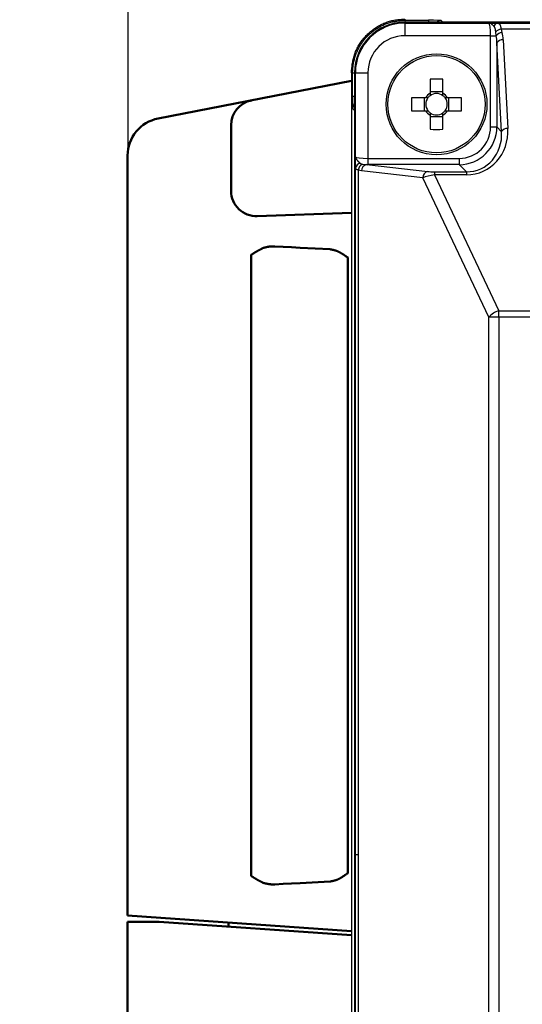
# Model space of a CAD drawing. Units: millimetres. Extents: x 34 to 608, y 2 to 418.
# Drawn here: x 267 to 307, y 100 to 178 of the extents above; entities that cross this region are included whole.
import ezdxf

# ---------------------------------------------------------------- set-up
doc = ezdxf.new("R2010")
doc.units = ezdxf.units.MM
doc.header["$LTSCALE"] = 0.251007
doc.layers.add('NoLayerName_001', color=7, linetype='Continuous')
doc.styles.get("Standard").update_dxf_attribs({"font": 'txt', "bigfont": 'extfont2'})
doc.dimstyles.get("Standard").update_dxf_attribs({"dimtxt": 2.5, "dimasz": 2.5, "dimexe": 1.25, "dimexo": 0.625, "dimtad": 1, "dimzin": 0, "dimdsep": 46, "dimtxsty": 'Standard', "dimcen": 2.5, "dimadec": 0, "dimazin": 0, "dimtfac": 0.75, "dimtmove": 0, "dimatfit": 3, "dimfxl": 1, "dimarcsym": 0})

# ---------------------------------------------------------------- blocks, each defined once
blk = doc.blocks.new('_OPEN30')
at = {"color": 0, "linetype": 'ByBlock', "lineweight": -2}
for p, q in [((-1, 0.267949), (0, 0)), ((0, 0), (-1, -0.267949)), ((0, 0), (-1, 0))]:
    blk.add_line(p, q, dxfattribs=at)
blk = doc.blocks.new('*D16')
at = {"layer": 'Defpoints', "color": 0}
for p in [(275.493, 216.043), (383.61, 174.339), (275.493, 167.51)]:
    blk.add_point(p, dxfattribs=at)
at = {"layer": 'NoLayerName_001', "color": 0, "linetype": 'Continuous', "lineweight": 25}
for p, q in [((275.493, 167.51), (275.493, 219.972)), ((383.61, 174.339), (383.61, 219.972)), ((381.467, 216.043), (277.636, 216.043))]:
    blk.add_line(p, q, dxfattribs=at)
at = {"layer": 'NoLayerName_001', "color": 0, "lineweight": 25, "xscale": 2.142857142857143, "yscale": 2.142857142857143, "zscale": 2.142857142857143, "rotation": 180}
blk.add_blockref('_OPEN30', (275.493, 216.043), dxfattribs=at)
at = {"layer": 'NoLayerName_001', "color": 0, "lineweight": 25, "xscale": 2.142857142857143, "yscale": 2.142857142857143, "zscale": 2.142857142857143}
blk.add_blockref('_OPEN30', (383.61, 216.043), dxfattribs=at)
at = {"layer": 'NoLayerName_001', "color": 0, "lineweight": 25, "insert": (329.551, 219.615), "char_height": 4.2857, "attachment_point": 5}
blk.add_mtext('108', dxfattribs=at)
blk = doc.blocks.new('JZB_0007')
at = {"layer": 'NoLayerName_001', "color": 140, "linetype": 'Continuous', "lineweight": 50}
blk.add_lwpolyline([(2.011, 0.103), (1.326, 0.068), (0.655, 0.034), (0, 0)], dxfattribs=at)
blk = doc.blocks.new('JZB_0008')
at = {"layer": 'NoLayerName_001', "color": 140, "linetype": 'Continuous', "lineweight": 50}
blk.add_lwpolyline([(0, 0.103), (0.655, 0.07), (1.326, 0.035), (2.011, 0)], dxfattribs=at)

msp = doc.modelspace()

# ---------------------------------------------------------------- linework, layer by layer
at = {"layer": 'NoLayerName_001', "color": 7, "linetype": 'Continuous', "lineweight": 25}
for p, q in [((297.456, 178.339), (297.456, 178.237)), ((297.456, 178.237), (299.322, 178.237)), ((297.457, 178.019), (297.457, 178.085)), ((321.826, 178.085), (297.457, 178.085)), ((297.457, 178.019), (297.457, 177.019)), ((297.457, 178.019), (304.12, 178.019)), ((300.322, 178.22), (300.457, 178.085)), ((321.826, 178.085), (300.457, 178.085)), ((304.651, 178.013), (304.805, 178.01)), ((304.805, 178.01), (320.674, 178.01)), ((304.698, 177.019), (304.66, 177.33)), ((305.075, 177.529), (305.148, 177.278)), ((320.674, 177.529), (305.075, 177.529)), ((304.249, 177.019), (297.457, 177.019)), ((304.249, 169.784), (304.249, 177.019)), ((304.249, 177.019), (304.698, 177.019)), ((305.119, 169.411), (304.747, 176.44)), ((304.747, 176.44), (304.747, 169.784)), ((305.245, 176.699), (305.618, 169.671)), ((293.204, 174.086), (293.204, 50.085)), ((293.305, 174.086), (293.204, 174.086)), ((293.305, 172.22), (293.305, 174.086)), ((293.457, 174.085), (293.457, 112.085)), ((293.524, 174.085), (293.457, 174.085)), ((293.524, 174.085), (294.523, 174.085)), ((293.524, 167.423), (293.524, 174.085)), ((294.523, 174.085), (294.523, 167.294)), ((299.442, 173.57), (299.442, 172.453)), ((300.472, 172.453), (300.472, 173.57)), ((300.472, 172.569), (299.442, 172.569)), ((299.089, 172.1), (297.972, 172.1)), ((298.974, 172.1), (298.974, 171.07)), ((301.941, 172.1), (300.825, 172.1)), ((300.94, 171.07), (300.94, 172.1)), ((293.457, 171.086), (293.322, 171.22)), ((293.457, 171.086), (293.457, 53.085)), ((297.972, 171.07), (299.089, 171.07)), ((300.825, 171.07), (301.941, 171.07)), ((299.442, 170.718), (299.442, 169.601)), ((299.442, 170.602), (300.472, 170.602)), ((300.472, 169.601), (300.472, 170.718)), ((304.249, 169.784), (304.747, 169.784)), ((304.747, 169.784), (305.119, 169.411)), ((294.523, 167.294), (301.758, 167.294)), ((294.523, 167.294), (294.523, 166.796)), ((301.758, 167.294), (301.758, 166.796)), ((293.537, 112.085), (293.537, 166.507)), ((293.749, 166.371), (293.749, 112.085)), ((294.017, 166.298), (293.749, 166.371)), ((298.869, 165.755), (294.017, 166.298)), ((294.097, 166.836), (294.411, 166.796)), ((294.411, 166.796), (299.263, 166.253)), ((301.758, 166.796), (294.523, 166.796)), ((299.792, 166.228), (299.792, 165.989)), ((299.792, 166.228), (302.326, 166.228)), ((302.326, 166.228), (301.758, 166.796)), ((302.326, 166.228), (302.326, 165.989)), ((304.107, 154.706), (298.869, 165.755)), ((299.792, 165.989), (304.894, 155.224)), ((302.326, 165.989), (299.792, 165.989)), ((304.894, 154.706), (304.107, 154.706)), ((304.107, 69.465), (304.107, 154.706)), ((304.894, 154.706), (304.894, 155.224)), ((304.894, 155.224), (371.919, 155.224)), ((304.894, 154.706), (304.894, 69.465)), ((371.919, 154.706), (304.894, 154.706)), ((293.537, 112.085), (293.457, 112.085)), ((293.457, 112.085), (293.457, 50.085)), ((293.749, 112.085), (293.537, 112.085)), ((293.537, 57.664), (293.537, 112.085)), ((293.749, 112.085), (293.749, 57.8))]:
    msp.add_line(p, q, dxfattribs=at)
at = {"layer": 'NoLayerName_001', "color": 8, "linetype": 'Continuous', "lineweight": 25}
for p, q in [((297.456, 178.237), (297.456, 178.085)), ((299.322, 178.237), (299.322, 178.085)), ((293.305, 174.086), (293.457, 174.086)), ((293.305, 172.22), (293.457, 172.22))]:
    msp.add_line(p, q, dxfattribs=at)
at = {"layer": 'NoLayerName_001', "color": 140, "linetype": 'Continuous', "lineweight": 50}
for p, q in [((277.884, 170.455), (293.204, 173.433)), ((283.667, 164.711), (283.667, 169.93)), ((275.457, 167.51), (275.457, 107.285)), ((293.204, 162.973), (285.737, 162.712)), ((289.143, 160.21), (291.517, 160.086)), ((285.247, 110.437), (285.247, 159.634)), ((292.934, 159.421), (292.934, 110.649)), ((291.517, 109.985), (289.143, 109.861)), ((293.204, 106.045), (275.457, 107.285)), ((275.457, 56.396), (275.457, 106.785)), ((275.457, 106.785), (277.957, 106.785)), ((293.204, 105.719), (277.957, 106.785)), ((283.457, 106.726), (283.457, 106.401))]:
    msp.add_line(p, q, dxfattribs=at)
at = {"layer": 'NoLayerName_001', "color": 7, "linetype": 'Continuous', "lineweight": 25}
for radius in [4, 3.853]:
    msp.add_circle((299.957, 171.585), radius, dxfattribs=at)
for centre, radius, start, end in [((297.457, 174.085), 4, 90, 180), ((297.457, 174.085), 3.933, 90, 180), ((304.846, 177.66), 0.353, 96.56673, 162.13352), ((305.196, 176.744), 0.794, 98.73858, 132.47304), ((305.267, 176.551), 0.737, 99.36321, 140.57666), ((297.457, 174.085), 2.934, 90, 180), ((305.183, 176.209), 0.494, 82.84808, 152.12701), ((299.957, 159.197), 14.382, 87.94795, 92.05205), ((312.346, 171.585), 14.382, 177.94795, 182.05205), ((299.957, 171.585), 1.009, 120.68693, 149.31307), ((299.957, 171.585), 0.851, 142.7589, 217.2411), ((299.957, 171.585), 0.851, 127.2411, 142.7589), ((299.957, 171.585), 0.851, 52.7589, 127.2411), ((299.957, 171.585), 1.009, 30.68693, 59.31307), ((299.957, 171.585), 0.851, 37.2411, 52.7589), ((299.957, 171.585), 0.851, 322.7589, 37.2411), ((287.578, 171.585), 14.372, 357.94648, 2.05352), ((299.957, 171.585), 1.009, 210.68693, 239.31307), ((299.957, 171.585), 0.851, 217.2411, 232.7589), ((299.957, 171.585), 0.851, 232.7589, 307.2411), ((299.957, 171.585), 0.851, 307.2411, 322.7589), ((299.957, 171.585), 1.009, 300.68693, 329.31307), ((299.957, 183.974), 14.382, 267.94795, 272.05205), ((305.556, 169.181), 0.494, 82.84886, 152.12553), ((293.979, 166.472), 0.443, 99.86951, 175.51224), ((294.327, 166.301), 0.583, 113.30316, 173.04149), ((294.504, 166.318), 0.487, 100.9661, 182.36776), ((299.356, 165.775), 0.487, 100.96547, 182.36733), ((305.449, 153.524), 1.789, 108.06132, 138.62895)]:
    msp.add_arc(centre, radius, start, end, dxfattribs=at)
at = {"layer": 'NoLayerName_001', "color": 8, "linetype": 'Continuous', "lineweight": 25}
for centre, start, end in [((300.322, 177.72), 90.02161, 133.03384), ((293.822, 171.22), 136.96102, 179.98353)]:
    msp.add_arc(centre, 0.5, start, end, dxfattribs=at)
at = {"layer": 'NoLayerName_001', "color": 140, "linetype": 'Continuous', "lineweight": 50}
for centre, radius, start, end in [((285.667, 169.93), 2, 101, 180), ((278.457, 167.51), 3, 101, 180), ((285.667, 164.711), 2, 180, 272)]:
    msp.add_arc(centre, radius, start, end, dxfattribs=at)
at = {"layer": 'NoLayerName_001', "color": 7, "linetype": 'Continuous', "lineweight": 25}
for centre, major_axis, ratio, start_param, end_param in [((299.322, 178.22), (1, 0), 0.017455, 0.017453, 1.570796), ((300.457, 177.585), (0.354, -0.354), 0.999695, 2.356347, 2.373495), ((304.117, 177.019), (0, 1), 0.131233, 4.712389, 6.265732), ((304.249, 176.555), (0, 1.65), 0.606061, 4.799655, 5.166104), ((304.249, 176.296), (0, 1.65), 0.30303, 4.799655, 5.166104), ((293.323, 172.22), (0, 1), 0.017455, 1.570796, 3.124139), ((293.957, 171.085), (-0.354, 0.354), 0.999695, 0.768097, 0.785246), ((301.739, 169.803), (2.132, -2.132), 0.994933, 5.501585, 7.064785), ((301.739, 169.803), (1.781, -1.781), 0.992433, 5.501585, 7.064785), ((302.103, 169.699), (-1.602, 3.404), 0.920861, 2.732762, 4.295962), ((302.103, 169.44), (-1.409, 2.946), 0.907955, 2.730787, 4.293987), ((294.523, 167.425), (1, 0), 0.131233, 3.159046, 4.712389), ((294.523, 166.927), (1.5, 0), 0.087489, 4.637596, 4.712389), ((299.643, 166.282), (0.56, -0.014), 0.093009, 3.967414, 4.983296), ((299.643, 165.784), (1.013, 0.195), 0.170837, 1.391023, 2.406904)]:
    msp.add_ellipse(centre, major_axis=major_axis, ratio=ratio, start_param=start_param, end_param=end_param, dxfattribs=at)
for points, knots in [([(293.204, 174.086), (293.21, 174.15), (293.222, 174.277), (293.243, 174.467), (293.266, 174.657), (293.293, 174.845), (293.325, 175.033), (293.365, 175.218), (293.413, 175.401), (293.471, 175.582), (293.54, 175.759), (293.618, 175.933), (293.705, 176.103), (293.8, 176.269), (293.903, 176.431), (294.014, 176.587), (294.131, 176.739), (294.255, 176.885), (294.384, 177.026), (294.519, 177.16), (294.66, 177.289), (294.806, 177.411), (294.958, 177.527), (295.114, 177.637), (295.276, 177.739), (295.442, 177.835), (295.612, 177.923), (295.786, 178.003), (295.963, 178.074), (296.144, 178.137), (296.327, 178.19), (296.512, 178.234), (296.699, 178.267), (296.887, 178.292), (297.076, 178.311), (297.266, 178.326), (297.393, 178.334), (297.456, 178.339)], [0, 0, 0, 0, 0.191744, 0.383257, 0.574339, 0.764856, 0.95477, 1.144177, 1.33334, 1.522709, 1.712627, 1.903131, 2.094178, 2.285664, 2.47743, 2.669274, 2.860952, 3.052254, 3.243217, 3.433948, 3.624555, 3.815145, 4.00583, 4.196722, 4.387932, 4.579418, 4.770986, 4.962456, 5.153687, 5.344569, 5.535043, 5.725094, 5.914844, 6.104675, 6.294808, 6.48526, 6.675904, 6.675904, 6.675904, 6.675904]), ([(293.305, 174.086), (293.306, 174.14), (293.307, 174.249), (293.317, 174.411), (293.333, 174.573), (293.355, 174.735), (293.384, 174.895), (293.419, 175.055), (293.46, 175.213), (293.507, 175.369), (293.561, 175.524), (293.62, 175.676), (293.686, 175.825), (293.757, 175.972), (293.834, 176.116), (293.917, 176.257), (294.004, 176.394), (294.098, 176.528), (294.196, 176.657), (294.3, 176.783), (294.408, 176.905), (294.521, 177.022), (294.639, 177.135), (294.761, 177.243), (294.887, 177.346), (295.017, 177.445), (295.151, 177.539), (295.288, 177.627), (295.429, 177.711), (295.573, 177.789), (295.72, 177.861), (295.869, 177.927), (296.021, 177.987), (296.175, 178.04), (296.331, 178.086), (296.489, 178.125), (296.648, 178.156), (296.809, 178.18), (296.97, 178.2), (297.078, 178.209), (297.131, 178.214)], [0, 0, 0, 0, 0.16243, 0.325118, 0.488022, 0.651101, 0.81431, 0.977605, 1.14094, 1.304277, 1.46758, 1.630832, 1.794034, 1.957184, 2.12028, 2.283317, 2.446291, 2.609201, 2.772048, 2.93484, 3.097616, 3.26042, 3.423286, 3.586247, 3.749326, 3.912546, 4.075925, 4.239479, 4.403175, 4.566898, 4.730539, 4.894004, 5.057224, 5.22015, 5.382762, 5.545069, 5.707128, 5.869171, 6.03141, 6.193916, 6.193916, 6.193916, 6.193916]), ([(297.131, 178.214), (297.186, 178.218), (297.294, 178.227), (297.402, 178.234), (297.456, 178.237)], [0, 0, 0, 0, 0.1627431, 0.3256216, 0.3256216, 0.3256216, 0.3256216]), ([(304.51, 177.768), (304.501, 177.777), (304.488, 177.79), (304.47, 177.808), (304.457, 177.821), (304.443, 177.833), (304.43, 177.846), (304.417, 177.858), (304.403, 177.87), (304.39, 177.882), (304.377, 177.894), (304.364, 177.905), (304.351, 177.916), (304.338, 177.926), (304.325, 177.936), (304.312, 177.945), (304.299, 177.954), (304.286, 177.962), (304.273, 177.97), (304.26, 177.977), (304.247, 177.984), (304.234, 177.99), (304.222, 177.996), (304.209, 178.001), (304.196, 178.005), (304.183, 178.009), (304.171, 178.012), (304.158, 178.015), (304.145, 178.017), (304.132, 178.018), (304.124, 178.019), (304.12, 178.019)], [0, 0, 0, 0, 0.0374709, 0.0561358, 0.0747162, 0.0931844, 0.111513, 0.1296752, 0.1476448, 0.1653962, 0.1829049, 0.2001474, 0.2171016, 0.2337467, 0.2500645, 0.2660488, 0.2817071, 0.2970483, 0.3120831, 0.3268234, 0.3412828, 0.3554768, 0.3694224, 0.3831368, 0.3966373, 0.4099436, 0.423077, 0.4360613, 0.4489222, 0.4616877, 0.4743878, 0.4743878, 0.4743878, 0.4743878]), ([(304.12, 178.019), (304.222, 178.018), (304.399, 178.016), (304.577, 178.014), (304.651, 178.013)], [0, 0, 0, 0, 0.30757, 0.5316189, 0.5316189, 0.5316189, 0.5316189]), ([(304.805, 178.01), (304.81, 178.01), (304.821, 178.009), (304.836, 178.007), (304.851, 178.005), (304.865, 178.001), (304.878, 177.996), (304.891, 177.989), (304.904, 177.982), (304.916, 177.974), (304.927, 177.964), (304.938, 177.953), (304.948, 177.941), (304.958, 177.929), (304.968, 177.915), (304.977, 177.9), (304.986, 177.884), (304.994, 177.867), (305.002, 177.849), (305.01, 177.83), (305.017, 177.81), (305.024, 177.788), (305.03, 177.766), (305.036, 177.742), (305.042, 177.718), (305.047, 177.692), (305.052, 177.666), (305.057, 177.64), (305.062, 177.612), (305.066, 177.585), (305.071, 177.557), (305.074, 177.538), (305.075, 177.529)], [0, 0, 0, 0, 0.0154548, 0.0307455, 0.0457415, 0.0603965, 0.074815, 0.0891411, 0.1035115, 0.1180524, 0.1328766, 0.1480821, 0.1637521, 0.1799551, 0.19675, 0.2141954, 0.232347, 0.2512568, 0.2709733, 0.2915418, 0.3130045, 0.3354008, 0.3587673, 0.3830943, 0.4082957, 0.4342726, 0.4609212, 0.4881341, 0.5158013, 0.5438107, 0.572049, 0.600402, 0.600402, 0.600402, 0.600402]), ([(304.66, 177.33), (304.658, 177.342), (304.656, 177.361), (304.652, 177.385), (304.65, 177.403), (304.647, 177.421), (304.644, 177.439), (304.641, 177.457), (304.638, 177.474), (304.635, 177.491), (304.631, 177.508), (304.628, 177.525), (304.624, 177.541), (304.619, 177.557), (304.615, 177.572), (304.61, 177.587), (304.605, 177.602), (304.6, 177.616), (304.595, 177.63), (304.589, 177.644), (304.584, 177.657), (304.578, 177.67), (304.571, 177.683), (304.565, 177.695), (304.558, 177.707), (304.551, 177.718), (304.543, 177.729), (304.535, 177.739), (304.527, 177.749), (304.519, 177.759), (304.513, 177.765), (304.51, 177.768)], [0, 0, 0, 0, 0.0372134, 0.0557371, 0.0741615, 0.0924541, 0.1105831, 0.1285173, 0.1462264, 0.1636814, 0.1808552, 0.1977376, 0.2143338, 0.2306493, 0.2466903, 0.2624629, 0.2779736, 0.2932292, 0.3082366, 0.3230027, 0.3375302, 0.3518197, 0.3658741, 0.3796989, 0.3933024, 0.4066963, 0.4198958, 0.4329197, 0.4458013, 0.4585976, 0.4713557, 0.4713557, 0.4713557, 0.4713557]), ([(299.089, 171.07), (299.096, 171.07), (299.106, 171.07), (299.134, 171.07), (299.156, 171.07), (299.181, 171.07), (299.191, 171.07), (299.212, 171.07), (299.23, 171.07), (299.251, 171.07), (299.261, 171.07), (299.271, 171.07), (299.277, 171.07), (299.279, 171.07)], [0, 0, 0, 0, 0.0221461, 0.0295545, 0.0819496, 0.0895201, 0.1047326, 0.112376, 0.1509945, 0.1588036, 0.1745132, 0.1824138, 0.1903325, 0.1903325, 0.1903325, 0.1903325]), ([(300.634, 171.07), (300.647, 171.07), (300.663, 171.07), (300.681, 171.07), (300.689, 171.07), (300.699, 171.07), (300.71, 171.07), (300.745, 171.07), (300.78, 171.07), (300.815, 171.07), (300.822, 171.07), (300.825, 171.07)], [0, 0, 0, 0, 0.0393399, 0.0471205, 0.0548725, 0.0625966, 0.0779639, 0.0856085, 0.1681942, 0.1829612, 0.1903325, 0.1903325, 0.1903325, 0.1903325]), ([(293.524, 167.423), (293.524, 167.418), (293.524, 167.408), (293.526, 167.394), (293.529, 167.38), (293.532, 167.365), (293.536, 167.351), (293.541, 167.336), (293.546, 167.322), (293.553, 167.308), (293.56, 167.293), (293.567, 167.279), (293.576, 167.264), (293.585, 167.25), (293.595, 167.235), (293.605, 167.22), (293.616, 167.205), (293.628, 167.191), (293.64, 167.176), (293.652, 167.161), (293.665, 167.146), (293.678, 167.131), (293.692, 167.116), (293.706, 167.101), (293.72, 167.086), (293.735, 167.072), (293.749, 167.057), (293.764, 167.042), (293.779, 167.027), (293.794, 167.012), (293.81, 166.998), (293.825, 166.983), (293.84, 166.968), (293.861, 166.949), (293.882, 166.929), (293.898, 166.914), (293.903, 166.909)], [0, 0, 0, 0, 0.0143391, 0.0287664, 0.043323, 0.0580463, 0.0729709, 0.0881278, 0.1035459, 0.1192583, 0.1352978, 0.151694, 0.1684734, 0.1856599, 0.20327, 0.2212943, 0.2397129, 0.2585026, 0.2776381, 0.2970917, 0.3168342, 0.3368347, 0.3570612, 0.3774805, 0.398059, 0.4187733, 0.4396129, 0.4605673, 0.481626, 0.5027781, 0.5240122, 0.5453172, 0.5666814, 0.5880932, 0.6310123, 0.6524957, 0.6524957, 0.6524957, 0.6524957]), ([(293.53, 166.891), (293.529, 166.974), (293.526, 167.151), (293.525, 167.328), (293.524, 167.423)], [0, 0, 0, 0, 0.2490226, 0.5316264, 0.5316264, 0.5316264, 0.5316264]), ([(293.537, 166.507), (293.536, 166.555), (293.534, 166.627), (293.532, 166.72), (293.531, 166.786), (293.53, 166.841), (293.53, 166.876), (293.53, 166.891)], [0, 0, 0, 0, 0.1429033, 0.2182094, 0.2776402, 0.3403237, 0.3839291, 0.3839291, 0.3839291, 0.3839291]), ([(293.749, 166.371), (293.743, 166.373), (293.731, 166.376), (293.713, 166.38), (293.696, 166.385), (293.678, 166.39), (293.662, 166.394), (293.646, 166.4), (293.631, 166.405), (293.617, 166.411), (293.605, 166.417), (293.593, 166.423), (293.583, 166.43), (293.574, 166.438), (293.567, 166.446), (293.561, 166.454), (293.555, 166.462), (293.551, 166.471), (293.547, 166.48), (293.543, 166.489), (293.54, 166.498), (293.538, 166.504), (293.537, 166.507)], [0, 0, 0, 0, 0.0185602, 0.0369897, 0.0551589, 0.0729404, 0.0902106, 0.1068512, 0.122752, 0.1378149, 0.151959, 0.1651293, 0.1773232, 0.1886905, 0.1994341, 0.2097335, 0.2197381, 0.2295631, 0.23929, 0.248971, 0.2586346, 0.2682935, 0.2682935, 0.2682935, 0.2682935]), ([(293.903, 166.909), (293.905, 166.908), (293.91, 166.904), (293.918, 166.899), (293.925, 166.894), (293.933, 166.889), (293.941, 166.884), (293.949, 166.88), (293.958, 166.875), (293.967, 166.871), (293.976, 166.867), (293.985, 166.863), (293.995, 166.859), (294.006, 166.856), (294.016, 166.853), (294.027, 166.85), (294.039, 166.848), (294.05, 166.845), (294.062, 166.843), (294.073, 166.84), (294.085, 166.838), (294.093, 166.837), (294.097, 166.836)], [0, 0, 0, 0, 0.0090802, 0.0181816, 0.0273261, 0.0365374, 0.0458418, 0.0552685, 0.0648507, 0.0746257, 0.084635, 0.0949216, 0.1054959, 0.1163416, 0.1274376, 0.138759, 0.1502782, 0.1619653, 0.1737885, 0.1857149, 0.1977107, 0.2097412, 0.2097412, 0.2097412, 0.2097412])]:
    msp.add_open_spline(points, degree=3, knots=knots, dxfattribs=at)
for points in [[(299.279, 172.1), (299.248, 172.1), (299.184, 172.1), (299.121, 172.1), (299.089, 172.1)], [(299.442, 172.453), (299.442, 172.422), (299.442, 172.358), (299.442, 172.295), (299.442, 172.263)], [(300.472, 172.263), (300.472, 172.295), (300.472, 172.358), (300.472, 172.422), (300.472, 172.453)], [(300.825, 172.1), (300.793, 172.1), (300.73, 172.1), (300.666, 172.1), (300.634, 172.1)], [(299.442, 170.908), (299.442, 170.876), (299.442, 170.813), (299.442, 170.749), (299.442, 170.718)], [(300.472, 170.718), (300.472, 170.749), (300.472, 170.813), (300.472, 170.876), (300.472, 170.908)]]:
    msp.add_open_spline(points, degree=3, dxfattribs=at)
at = {"layer": 'NoLayerName_001', "color": 140, "linetype": 'Continuous', "lineweight": 50}
for points, knots in [([(285.247, 159.634), (285.262, 159.645), (285.293, 159.667), (285.339, 159.698), (285.385, 159.73), (285.432, 159.76), (285.479, 159.79), (285.527, 159.82), (285.575, 159.849), (285.623, 159.877), (285.671, 159.906), (285.72, 159.934), (285.769, 159.961), (285.818, 159.988), (285.868, 160.015), (285.917, 160.042), (285.967, 160.069), (286.017, 160.095), (286.084, 160.13), (286.15, 160.165), (286.2, 160.191), (286.217, 160.2)], [0, 0, 0, 0, 0.055844, 0.111706, 0.167596, 0.22352, 0.279483, 0.33549, 0.391544, 0.447647, 0.503798, 0.559998, 0.616244, 0.672536, 0.728869, 0.78524, 0.841645, 0.898078, 0.954535, 1.067497, 1.12399, 1.12399, 1.12399, 1.12399]), ([(286.217, 160.2), (286.232, 160.204), (286.262, 160.211), (286.307, 160.222), (286.352, 160.233), (286.397, 160.244), (286.442, 160.254), (286.487, 160.264), (286.532, 160.273), (286.577, 160.282), (286.622, 160.29), (286.668, 160.297), (286.714, 160.303), (286.759, 160.309), (286.805, 160.313), (286.852, 160.316), (286.898, 160.318), (286.945, 160.318), (286.991, 160.318), (287.038, 160.317), (287.085, 160.315), (287.117, 160.314), (287.132, 160.314)], [0, 0, 0, 0, 0.0461922, 0.0923777, 0.1385504, 0.1847053, 0.2308387, 0.2769493, 0.3230383, 0.3691102, 0.4151729, 0.4612389, 0.5073252, 0.5534542, 0.599654, 0.6459586, 0.6924084, 0.7390265, 0.7858017, 0.8327072, 0.8797056, 0.9267522, 0.9267522, 0.9267522, 0.9267522]), ([(291.517, 160.086), (291.534, 160.083), (291.569, 160.077), (291.621, 160.067), (291.672, 160.058), (291.724, 160.048), (291.775, 160.037), (291.826, 160.025), (291.876, 160.012), (291.927, 159.998), (291.976, 159.982), (292.026, 159.965), (292.074, 159.946), (292.123, 159.926), (292.17, 159.904), (292.218, 159.881), (292.265, 159.856), (292.311, 159.831), (292.357, 159.805), (292.403, 159.778), (292.449, 159.75), (292.494, 159.721), (292.539, 159.692), (292.583, 159.663), (292.628, 159.633), (292.672, 159.603), (292.716, 159.573), (292.76, 159.543), (292.803, 159.513), (292.847, 159.482), (292.89, 159.452), (292.919, 159.432), (292.934, 159.421)], [0, 0, 0, 0, 0.052558, 0.105092, 0.157583, 0.210013, 0.26237, 0.314653, 0.366869, 0.419037, 0.471192, 0.523383, 0.575662, 0.62806, 0.680601, 0.733296, 0.786148, 0.839153, 0.892297, 0.945562, 0.998922, 1.052348, 1.105805, 1.159256, 1.212661, 1.265978, 1.319196, 1.372343, 1.425448, 1.478539, 1.531646, 1.584796, 1.584796, 1.584796, 1.584796]), ([(286.217, 109.871), (286.184, 109.888), (286.134, 109.914), (286.067, 109.949), (286.017, 109.976), (285.967, 110.002), (285.917, 110.029), (285.868, 110.056), (285.818, 110.083), (285.769, 110.11), (285.72, 110.137), (285.671, 110.165), (285.623, 110.194), (285.575, 110.222), (285.527, 110.251), (285.479, 110.281), (285.432, 110.311), (285.385, 110.341), (285.339, 110.372), (285.293, 110.404), (285.262, 110.426), (285.247, 110.437)], [0, 0, 0, 0, 0.11298, 0.169455, 0.225912, 0.282345, 0.33875, 0.395121, 0.451454, 0.507745, 0.563992, 0.620192, 0.676343, 0.732445, 0.788499, 0.844506, 0.90047, 0.956393, 1.012283, 1.068145, 1.123989, 1.123989, 1.123989, 1.123989]), ([(292.934, 110.649), (292.919, 110.639), (292.89, 110.619), (292.847, 110.589), (292.803, 110.558), (292.76, 110.528), (292.716, 110.498), (292.672, 110.468), (292.628, 110.438), (292.583, 110.408), (292.539, 110.379), (292.494, 110.35), (292.449, 110.321), (292.403, 110.293), (292.357, 110.266), (292.311, 110.24), (292.265, 110.215), (292.218, 110.19), (292.17, 110.167), (292.123, 110.145), (292.074, 110.125), (292.026, 110.106), (291.976, 110.089), (291.927, 110.073), (291.876, 110.059), (291.826, 110.046), (291.775, 110.034), (291.724, 110.023), (291.672, 110.013), (291.621, 110.004), (291.569, 109.994), (291.534, 109.988), (291.517, 109.985)], [0, 0, 0, 0, 0.053151, 0.106258, 0.159349, 0.212454, 0.2656, 0.318819, 0.372136, 0.425541, 0.478992, 0.532449, 0.585875, 0.639235, 0.6925, 0.745644, 0.798649, 0.851501, 0.904196, 0.956737, 1.009136, 1.061414, 1.113605, 1.16576, 1.217929, 1.270144, 1.322427, 1.374785, 1.427215, 1.479705, 1.53224, 1.584798, 1.584798, 1.584798, 1.584798]), ([(287.132, 109.757), (287.117, 109.757), (287.085, 109.756), (287.038, 109.754), (286.991, 109.753), (286.945, 109.753), (286.898, 109.753), (286.852, 109.755), (286.805, 109.758), (286.759, 109.762), (286.713, 109.767), (286.668, 109.774), (286.622, 109.781), (286.577, 109.789), (286.532, 109.797), (286.487, 109.807), (286.442, 109.817), (286.397, 109.827), (286.352, 109.838), (286.307, 109.849), (286.262, 109.86), (286.232, 109.867), (286.217, 109.871)], [0, 0, 0, 0, 0.0470505, 0.0940543, 0.1409681, 0.187755, 0.2343884, 0.2808552, 0.3271718, 0.3733782, 0.4195101, 0.4655966, 0.511661, 0.557721, 0.6037896, 0.6498753, 0.6959826, 0.7421131, 0.7882653, 0.8344357, 0.8806191, 0.9268094, 0.9268094, 0.9268094, 0.9268094])]:
    msp.add_open_spline(points, degree=3, knots=knots, dxfattribs=at)

# ---------------------------------------------------------------- block references
at = {"layer": 'NoLayerName_001'}
for name, p in [('JZB_0008', (287.132, 160.21)), ('JZB_0007', (287.132, 109.757))]:
    msp.add_blockref(name, p, dxfattribs=at)

# ---------------------------------------------------------------- dimensions: what is measured, and where the dimension line sits
at = {"layer": 'NoLayerName_001', "color": 7, "linetype": 'Continuous', "lineweight": 25}
dim = msp.add_linear_dim(base=(275.493, 216.043), p1=(383.61, 174.339), p2=(275.493, 167.51), angle=180, text='108', dimstyle='Standard', override={"dimtxt": 4.285714, "dimasz": 2.142857, "dimexe": 3.928571, "dimexo": 0, "dimgap": 1.428571, "dimdec": 1, "dimzin": 8, "dimblk": 'OPEN30', "dimclrd": 0, "dimclre": 0, "dimclrt": 0, "dimtp": 0, "dimtm": 0, "dimlwd": 25, "dimlwe": 25}, dxfattribs=at)
dim.commit()
dim.dimension.update_dxf_attribs({"geometry": '*D16', "text_midpoint": (329.551, 216.043), "dimtype": 160})

# ---------------------------------------------------------------- leaders
at = {"layer": 'NoLayerName_001', "color": 7, "linetype": 'Continuous', "lineweight": 25, "annotation_type": 0, "has_hookline": 1, "hookline_direction": 0, "text_width": 49.917}
msp.add_leader([(201.076, 148.535), (229.231, 227.533), (230.659, 227.533)], dimstyle='Standard', override={"dimtxt": 5, "dimasz": 1.428571, "dimgap": 1.428571, "dimldrblk": 'DOT'}, dxfattribs=at)

doc.saveas('drawing.dxf')
